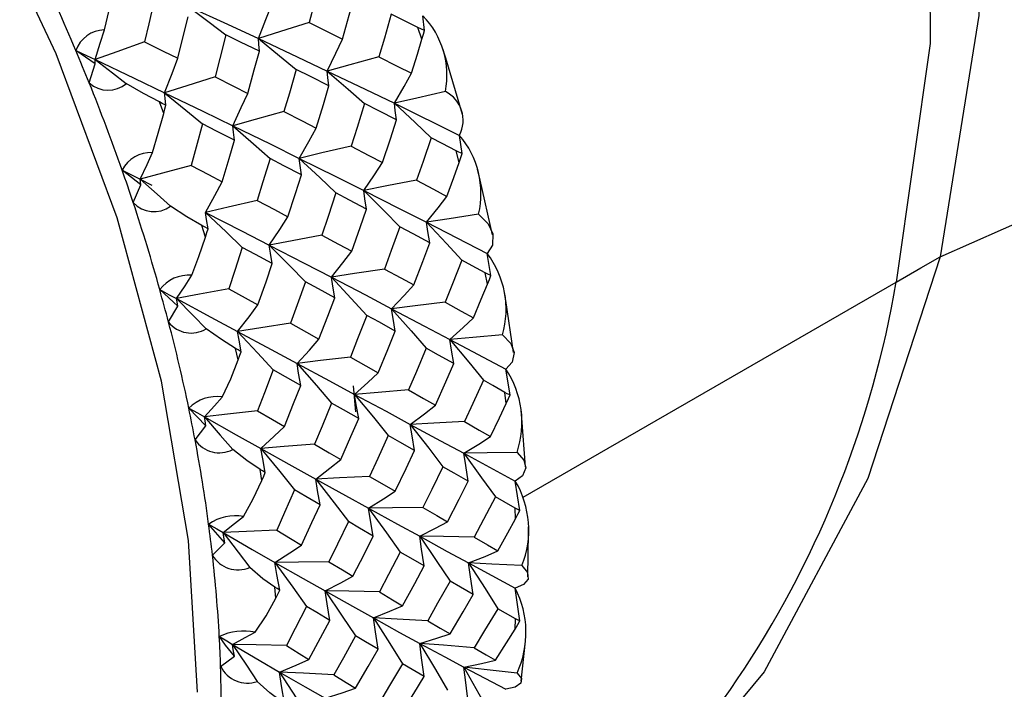
# Paper-space layout '_Isometric' of a CAD drawing. Units: millimetres. Extents: x -207 to 80, y -45 to 274.
# Drawn here: x -78 to -66, y 136 to 144 of the extents above; entities that cross this region are included whole.
import ezdxf

# ---------------------------------------------------------------- set-up
doc = ezdxf.new("R2010")
doc.units = ezdxf.units.MM

psp = doc.layouts.new('_Isometric')

# ---------------------------------------------------------------- linework, layer by layer
at = {"color": 7, "linetype": 'Continuous', "lineweight": 25}
for p, q in [((-73.227, 143.63), (-73.245, 143.804)), ((-73.257, 143.527), (-73.305, 143.666)), ((-77.169, 143.229), (-77.4, 143.389)), ((-77.24, 143.001), (-77.169, 143.229)), ((-76.349, 142.635), (-76.401, 142.773)), ((-73.586, 142.757), (-72.807, 142.373)), ((-72.776, 142.154), (-72.807, 142.373)), ((-72.81, 142.05), (-72.848, 142.189)), ((-76.623, 141.779), (-76.848, 141.958)), ((-76.632, 141.849), (-76.493, 141.778)), ((-76.715, 141.568), (-76.623, 141.779)), ((-75.849, 141.155), (-75.891, 141.293)), ((-73.201, 141.332), (-72.475, 140.958)), ((-72.433, 140.694), (-72.475, 140.958)), ((-72.473, 140.591), (-72.5, 140.727)), ((-72.043, 138.039), (-67.578, 140.617)), ((-76.18, 140.329), (-76.396, 140.526)), ((-76.291, 140.139), (-76.18, 140.329)), ((-72.923, 139.93), (-72.251, 139.573)), ((-75.456, 139.685), (-75.488, 139.822)), ((-72.202, 139.265), (-72.251, 139.573)), ((-74.082, 139.376), (-74.052, 139.061)), ((-72.247, 139.163), (-72.264, 139.296)), ((-75.843, 138.896), (-76.049, 139.108)), ((-75.973, 138.727), (-75.843, 138.896)), ((-72.754, 138.566), (-72.139, 138.233)), ((-75.174, 138.24), (-75.196, 138.373)), ((-72.086, 137.882), (-72.139, 138.233)), ((-72.137, 137.782), (-72.142, 137.91)), ((-75.617, 137.493), (-75.811, 137.718)), ((-75.765, 137.347), (-75.617, 137.493)), ((-72.698, 137.253), (-72.139, 136.951)), ((-75.006, 136.833), (-75.017, 136.963)), ((-72.086, 136.559), (-72.139, 136.951)), ((-72.142, 136.462), (-72.137, 136.583)), ((-75.668, 136.014), (-75.503, 136.136)), ((-72.754, 136.005), (-72.251, 135.74))]:
    psp.add_line(p, q, dxfattribs=at)
at = {"color": 7, "linetype": 'Continuous', "lineweight": 25, "flags": 128}
for points in [[(-75.943, 135.706), (-76.052, 137.524), (-76.376, 139.43), (-76.908, 141.385), (-77.638, 143.351), (-78.551, 145.286), (-79.628, 147.152), (-80.848, 148.91), (-82.185, 150.525), (-83.612, 151.964), (-85.101, 153.197), (-86.621, 154.2), (-88.14, 154.952), (-89.629, 155.437), (-91.056, 155.646), (-92.393, 155.575), (-93.613, 155.225), (-94.17, 154.947)], [(-67.184, 145.718), (-67.171, 143.474), (-67.578, 140.617)], [(-66.57, 145.481), (-66.59, 143.808), (-67.05, 140.919)], [(-74.473, 144.232), (-74.548, 143.947), (-74.609, 143.723)], [(-77.06, 143.636), (-77.003, 143.873), (-76.951, 144.108)], [(-76.464, 143.987), (-76.528, 143.71), (-76.578, 143.492)], [(-74.208, 143.527), (-74.127, 143.813), (-74.065, 144.037)], [(-76.061, 143.921), (-75.805, 143.729), (-75.605, 143.575)], [(-76.061, 143.921), (-75.585, 143.703), (-75.215, 143.532)], [(-75.215, 143.532), (-75.125, 143.759), (-75.056, 143.939)], [(-76.18, 143.296), (-76.111, 143.574), (-76.057, 143.793)], [(-74.609, 143.723), (-74.95, 143.616), (-75.215, 143.532)], [(-74.609, 143.723), (-74.384, 143.613), (-74.208, 143.527)], [(-73.624, 143.823), (-73.707, 143.537), (-73.774, 143.312)], [(-73.305, 143.666), (-73.483, 143.754), (-73.624, 143.823)], [(-77.171, 143.281), (-77.108, 143.479), (-77.06, 143.636)], [(-73.227, 143.63), (-73.269, 143.649), (-73.305, 143.666)], [(-73.257, 143.527), (-73.24, 143.586), (-73.227, 143.63)], [(-76.578, 143.492), (-76.911, 143.374), (-77.171, 143.281)], [(-76.578, 143.492), (-76.355, 143.382), (-76.18, 143.296)], [(-75.605, 143.575), (-75.677, 143.294), (-75.734, 143.073)], [(-75.204, 143.38), (-75.428, 143.489), (-75.605, 143.575)], [(-75.204, 143.38), (-75.212, 143.465), (-75.215, 143.532)], [(-75.215, 143.532), (-74.962, 143.327), (-74.764, 143.163)], [(-75.215, 143.532), (-74.75, 143.314), (-74.39, 143.143)], [(-74.39, 143.143), (-74.287, 143.357), (-74.208, 143.527)], [(-73.383, 143.116), (-73.312, 143.346), (-73.257, 143.527)], [(-77.4, 143.389), (-77.272, 143.328), (-77.171, 143.281)], [(-75.342, 142.876), (-75.264, 143.158), (-75.204, 143.38)], [(-72.773, 142.621), (-72.972, 143.296), (-73.019, 143.44)], [(-77.171, 143.281), (-76.961, 143.122), (-76.797, 142.995)], [(-77.171, 143.281), (-76.702, 143.058), (-76.338, 142.884)], [(-77.169, 143.229), (-77.17, 143.258), (-77.171, 143.281)], [(-76.338, 142.884), (-76.248, 143.113), (-76.18, 143.296)], [(-73.774, 143.312), (-74.12, 143.218), (-74.39, 143.143)], [(-73.774, 143.312), (-73.554, 143.202), (-73.383, 143.116)], [(-74.764, 143.163), (-74.844, 142.88), (-74.909, 142.657)], [(-74.371, 142.968), (-74.59, 143.077), (-74.764, 143.163)], [(-74.371, 142.968), (-74.383, 143.066), (-74.39, 143.143)], [(-74.39, 143.143), (-74.139, 142.926), (-73.944, 142.753)], [(-74.39, 143.143), (-73.937, 142.926), (-73.586, 142.757)], [(-75.734, 143.073), (-76.074, 142.967), (-76.338, 142.884)], [(-75.734, 143.073), (-75.514, 142.963), (-75.342, 142.876)], [(-73.586, 142.757), (-73.471, 142.957), (-73.383, 143.116)], [(-76.401, 142.773), (-76.593, 142.876), (-76.797, 142.995)], [(-74.524, 142.46), (-74.437, 142.744), (-74.371, 142.968)], [(-72.976, 142.9), (-73.319, 142.82), (-73.586, 142.757)], [(-76.323, 142.734), (-76.333, 142.818), (-76.338, 142.884)], [(-76.338, 142.884), (-76.084, 142.676), (-75.885, 142.511)], [(-76.338, 142.884), (-75.879, 142.662), (-75.523, 142.489)], [(-75.523, 142.489), (-75.42, 142.705), (-75.342, 142.876)], [(-76.323, 142.734), (-76.367, 142.756), (-76.401, 142.773)], [(-76.349, 142.635), (-76.334, 142.69), (-76.323, 142.734)], [(-73.944, 142.753), (-74.033, 142.467), (-74.104, 142.244)], [(-73.56, 142.558), (-73.774, 142.667), (-73.944, 142.753)], [(-73.56, 142.558), (-73.576, 142.669), (-73.586, 142.757)], [(-73.586, 142.757), (-73.34, 142.527), (-73.147, 142.345)], [(-67.05, 140.919), (-64.019, 142.259), (-61.59, 142.691)], [(-76.485, 142.168), (-76.414, 142.401), (-76.349, 142.635)], [(-74.909, 142.657), (-75.254, 142.563), (-75.523, 142.489)], [(-74.909, 142.657), (-74.693, 142.547), (-74.524, 142.46)], [(-73.728, 142.048), (-73.634, 142.333), (-73.56, 142.558)], [(-75.885, 142.511), (-75.961, 142.233), (-76.022, 142.014)], [(-75.501, 142.315), (-75.715, 142.425), (-75.885, 142.511)], [(-75.501, 142.315), (-75.515, 142.413), (-75.523, 142.489)], [(-75.523, 142.489), (-75.272, 142.27), (-75.075, 142.096)], [(-75.523, 142.489), (-75.074, 142.27), (-74.727, 142.098)], [(-74.727, 142.098), (-74.612, 142.3), (-74.524, 142.46)], [(-75.648, 141.816), (-75.565, 142.095), (-75.501, 142.315)], [(-73.147, 142.345), (-73.244, 142.059), (-73.322, 141.835)], [(-72.848, 142.189), (-73.015, 142.276), (-73.147, 142.345)], [(-74.104, 142.244), (-74.454, 142.162), (-74.727, 142.098)], [(-74.104, 142.244), (-73.893, 142.134), (-73.728, 142.048)], [(-72.776, 142.154), (-72.814, 142.172), (-72.848, 142.189)], [(-76.632, 141.849), (-76.549, 142.026), (-76.485, 142.168)], [(-75.075, 142.096), (-75.161, 141.815), (-75.23, 141.594)], [(-74.699, 141.9), (-74.909, 142.01), (-75.075, 142.096)], [(-74.699, 141.9), (-74.716, 142.011), (-74.727, 142.098)], [(-74.727, 142.098), (-74.479, 141.868), (-74.287, 141.684)], [(-74.727, 142.098), (-74.29, 141.882), (-73.952, 141.712)], [(-72.81, 142.05), (-72.79, 142.11), (-72.776, 142.154)], [(-76.848, 141.958), (-76.727, 141.897), (-76.632, 141.849)], [(-76.022, 142.014), (-76.365, 141.922), (-76.632, 141.849)], [(-76.022, 142.014), (-75.812, 141.903), (-75.648, 141.816)], [(-73.952, 141.712), (-73.825, 141.899), (-73.728, 142.048)], [(-72.957, 141.642), (-72.874, 141.87), (-72.81, 142.05)], [(-72.412, 141.182), (-72.558, 141.837), (-72.592, 141.968)], [(-76.632, 141.849), (-76.427, 141.668), (-76.266, 141.525)], [(-76.623, 141.779), (-76.628, 141.818), (-76.632, 141.849)], [(-74.862, 141.397), (-74.77, 141.679), (-74.699, 141.9)], [(-73.322, 141.835), (-73.676, 141.767), (-73.952, 141.712)], [(-73.322, 141.835), (-73.117, 141.727), (-72.957, 141.642)], [(-75.849, 141.45), (-75.735, 141.654), (-75.648, 141.816)], [(-74.287, 141.684), (-74.381, 141.402), (-74.457, 141.18)], [(-73.919, 141.491), (-74.124, 141.599), (-74.287, 141.684)], [(-73.919, 141.491), (-73.939, 141.615), (-73.952, 141.712)], [(-73.952, 141.712), (-73.709, 141.47), (-73.52, 141.278)], [(-73.952, 141.712), (-73.528, 141.498), (-73.201, 141.332)], [(-73.201, 141.332), (-73.063, 141.504), (-72.957, 141.642)], [(-75.891, 141.293), (-76.072, 141.399), (-76.266, 141.525)], [(-75.23, 141.594), (-75.578, 141.514), (-75.849, 141.45)], [(-75.23, 141.594), (-75.023, 141.484), (-74.862, 141.397)], [(-74.097, 140.986), (-73.997, 141.268), (-73.919, 141.491)], [(-75.818, 141.254), (-75.837, 141.364), (-75.849, 141.45)], [(-75.849, 141.45), (-75.601, 141.217), (-75.408, 141.032)], [(-75.849, 141.45), (-75.419, 141.23), (-75.085, 141.058)], [(-75.085, 141.058), (-74.959, 141.247), (-74.862, 141.397)], [(-72.578, 141.43), (-72.929, 141.375), (-73.201, 141.332)], [(-72.578, 141.43), (-72.465, 141.315), (-72.409, 141.195), (-72.413, 141.059), (-72.475, 140.958)], [(-75.818, 141.254), (-75.859, 141.276), (-75.891, 141.293)], [(-75.849, 141.155), (-75.832, 141.21), (-75.818, 141.254)], [(-73.52, 141.278), (-73.624, 140.995), (-73.706, 140.773)], [(-73.162, 141.087), (-73.362, 141.194), (-73.52, 141.278)], [(-73.162, 141.087), (-73.185, 141.224), (-73.201, 141.332)], [(-73.201, 141.332), (-72.963, 141.079), (-72.778, 140.879)], [(-76.013, 140.698), (-75.927, 140.924), (-75.849, 141.155)], [(-74.457, 141.18), (-74.81, 141.112), (-75.085, 141.058)], [(-74.457, 141.18), (-74.255, 141.071), (-74.097, 140.986)], [(-75.408, 141.032), (-75.498, 140.755), (-75.57, 140.537)], [(-75.049, 140.838), (-75.249, 140.947), (-75.408, 141.032)], [(-75.049, 140.838), (-75.071, 140.962), (-75.085, 141.058)], [(-75.085, 141.058), (-74.842, 140.815), (-74.652, 140.621)], [(-75.085, 141.058), (-74.666, 140.842), (-74.341, 140.674)], [(-73.356, 140.582), (-73.247, 140.864), (-73.162, 141.087)], [(-74.341, 140.674), (-74.203, 140.847), (-74.097, 140.986)], [(-67.05, 140.919), (-67.918, 138.266), (-69.16, 135.949), (-70.729, 134.058), (-72.565, 132.664), (-72.706, 132.606)], [(-67.578, 140.617), (-67.282, 140.787), (-67.05, 140.919)], [(-75.221, 140.342), (-75.124, 140.619), (-75.049, 140.838)], [(-72.778, 140.879), (-72.89, 140.596), (-72.979, 140.374)], [(-72.5, 140.727), (-72.655, 140.812), (-72.778, 140.879)], [(-76.194, 140.418), (-76.092, 140.573), (-76.013, 140.698)], [(-73.706, 140.773), (-74.063, 140.718), (-74.341, 140.674)], [(-74.301, 140.429), (-74.325, 140.567), (-74.341, 140.674)], [(-74.341, 140.674), (-74.103, 140.42), (-73.917, 140.218)], [(-74.341, 140.674), (-73.934, 140.462), (-73.62, 140.297)], [(-73.706, 140.773), (-73.51, 140.666), (-73.356, 140.582)], [(-72.433, 140.694), (-72.469, 140.711), (-72.5, 140.727)], [(-72.473, 140.591), (-72.449, 140.649), (-72.433, 140.694)], [(-74.652, 140.621), (-74.752, 140.342), (-74.832, 140.123)], [(-74.301, 140.429), (-74.497, 140.537), (-74.652, 140.621)], [(-73.62, 140.297), (-73.471, 140.455), (-73.356, 140.582)], [(-72.64, 140.187), (-72.546, 140.413), (-72.473, 140.591)], [(-76.396, 140.526), (-76.283, 140.465), (-76.194, 140.418)], [(-75.57, 140.537), (-75.921, 140.471), (-76.194, 140.418)], [(-75.57, 140.537), (-75.374, 140.427), (-75.221, 140.342)], [(-74.49, 139.931), (-74.383, 140.21), (-74.301, 140.429)], [(-72.16, 139.772), (-72.253, 140.396), (-72.274, 140.51)], [(-76.194, 140.418), (-75.783, 140.197), (-75.464, 140.026)], [(-76.194, 140.418), (-75.996, 140.217), (-75.84, 140.058)], [(-76.18, 140.329), (-76.188, 140.379), (-76.194, 140.418)], [(-75.464, 140.026), (-75.326, 140.201), (-75.221, 140.342)], [(-72.979, 140.374), (-73.339, 140.332), (-73.62, 140.297)], [(-72.979, 140.374), (-72.789, 140.269), (-72.64, 140.187)], [(-73.917, 140.218), (-74.027, 139.938), (-74.114, 139.719)], [(-73.576, 140.03), (-73.766, 140.135), (-73.917, 140.218)], [(-73.576, 140.03), (-73.602, 140.18), (-73.62, 140.297)], [(-73.62, 140.297), (-73.387, 140.033), (-73.206, 139.824)], [(-73.62, 140.297), (-73.226, 140.09), (-72.923, 139.93)], [(-72.923, 139.93), (-72.763, 140.073), (-72.64, 140.187)], [(-74.832, 140.123), (-75.187, 140.069), (-75.464, 140.026)], [(-74.832, 140.123), (-74.64, 140.015), (-74.49, 139.931)], [(-75.488, 139.822), (-75.657, 139.928), (-75.84, 140.058)], [(-75.42, 139.783), (-75.446, 139.919), (-75.464, 140.026)], [(-75.464, 140.026), (-75.225, 139.769), (-75.039, 139.566)], [(-75.464, 140.026), (-75.063, 139.81), (-74.752, 139.643)], [(-73.781, 139.531), (-73.665, 139.81), (-73.576, 140.03)], [(-72.291, 139.984), (-72.646, 139.954), (-72.923, 139.93)], [(-72.291, 139.984), (-72.194, 139.879), (-72.154, 139.773), (-72.176, 139.656), (-72.251, 139.573)], [(-74.752, 139.643), (-74.604, 139.803), (-74.49, 139.931)], [(-72.875, 139.64), (-72.903, 139.803), (-72.923, 139.93)], [(-72.923, 139.93), (-72.696, 139.656), (-72.52, 139.44)], [(-75.42, 139.783), (-75.458, 139.805), (-75.488, 139.822)], [(-75.456, 139.685), (-75.436, 139.74), (-75.42, 139.783)], [(-74.114, 139.719), (-74.473, 139.677), (-74.752, 139.643)], [(-74.114, 139.719), (-73.927, 139.613), (-73.781, 139.531)], [(-73.206, 139.824), (-73.324, 139.545), (-73.419, 139.326)], [(-72.875, 139.64), (-73.06, 139.743), (-73.206, 139.824)], [(-75.648, 139.24), (-75.547, 139.458), (-75.456, 139.685)], [(-74.706, 139.377), (-74.734, 139.527), (-74.752, 139.643)], [(-74.752, 139.643), (-74.52, 139.378), (-74.338, 139.167)], [(-74.752, 139.643), (-74.363, 139.434), (-74.063, 139.272)], [(-73.096, 139.143), (-72.972, 139.421), (-72.875, 139.64)], [(-75.039, 139.566), (-75.144, 139.292), (-75.227, 139.076)], [(-74.706, 139.377), (-74.892, 139.483), (-75.039, 139.566)], [(-74.063, 139.272), (-73.904, 139.415), (-73.781, 139.531)], [(-74.904, 138.887), (-74.793, 139.161), (-74.706, 139.377)], [(-72.52, 139.44), (-72.647, 139.162), (-72.748, 138.945)], [(-72.264, 139.296), (-72.407, 139.377), (-72.52, 139.44)], [(-73.419, 139.326), (-73.781, 139.296), (-74.063, 139.272)], [(-74.014, 138.982), (-74.043, 139.145), (-74.063, 139.272)], [(-74.063, 139.272), (-73.836, 138.997), (-73.66, 138.78)], [(-74.063, 139.272), (-73.686, 139.069), (-73.396, 138.912)], [(-73.419, 139.326), (-73.237, 139.223), (-73.096, 139.143)], [(-72.202, 139.265), (-72.235, 139.28), (-72.264, 139.296)], [(-72.247, 139.163), (-72.221, 139.221), (-72.202, 139.265)], [(-75.862, 139.003), (-75.741, 139.135), (-75.648, 139.24)], [(-74.338, 139.167), (-74.453, 138.892), (-74.544, 138.676)], [(-74.014, 138.982), (-74.195, 139.086), (-74.338, 139.167)], [(-73.396, 138.912), (-73.227, 139.04), (-73.096, 139.143)], [(-72.437, 138.767), (-72.33, 138.989), (-72.247, 139.163)], [(-76.049, 139.108), (-75.944, 139.049), (-75.862, 139.003)], [(-75.227, 139.076), (-75.584, 139.036), (-75.862, 139.003)], [(-75.227, 139.076), (-75.046, 138.97), (-74.904, 138.887)], [(-72.018, 138.403), (-72.059, 138.986), (-72.069, 139.078)], [(-75.862, 139.003), (-75.481, 138.789), (-75.185, 138.624)], [(-75.862, 139.003), (-75.672, 138.784), (-75.523, 138.612)], [(-75.843, 138.896), (-75.854, 138.956), (-75.862, 139.003)], [(-74.229, 138.492), (-74.108, 138.766), (-74.014, 138.982)], [(-72.748, 138.945), (-73.113, 138.927), (-73.396, 138.912)], [(-73.345, 138.6), (-73.375, 138.776), (-73.396, 138.912)], [(-73.396, 138.912), (-73.176, 138.629), (-73.005, 138.406)], [(-73.396, 138.912), (-73.034, 138.717), (-72.754, 138.566)], [(-72.748, 138.945), (-72.573, 138.845), (-72.437, 138.767)], [(-75.185, 138.624), (-75.027, 138.77), (-74.904, 138.887)], [(-73.66, 138.78), (-73.784, 138.505), (-73.883, 138.29)], [(-73.345, 138.6), (-73.521, 138.701), (-73.66, 138.78)], [(-74.544, 138.676), (-74.905, 138.647), (-75.185, 138.624)], [(-74.544, 138.676), (-74.367, 138.572), (-74.229, 138.492)], [(-72.754, 138.566), (-72.575, 138.677), (-72.437, 138.767)], [(-75.196, 138.373), (-75.352, 138.478), (-75.523, 138.612)], [(-75.133, 138.336), (-75.164, 138.498), (-75.185, 138.624)], [(-75.185, 138.624), (-74.958, 138.347), (-74.781, 138.128)], [(-75.185, 138.624), (-74.815, 138.417), (-74.529, 138.258)], [(-73.577, 138.111), (-73.446, 138.384), (-73.345, 138.6)], [(-72.118, 138.576), (-72.476, 138.571), (-72.754, 138.566)], [(-72.702, 138.231), (-72.733, 138.419), (-72.754, 138.566)], [(-72.754, 138.566), (-72.542, 138.274), (-72.376, 138.044)], [(-72.118, 138.576), (-72.036, 138.483), (-72.012, 138.392), (-72.051, 138.297), (-72.139, 138.233)], [(-74.529, 138.258), (-74.36, 138.387), (-74.229, 138.492)], [(-75.133, 138.336), (-75.168, 138.357), (-75.196, 138.373)], [(-75.174, 138.24), (-75.151, 138.294), (-75.133, 138.336)], [(-73.005, 138.406), (-73.139, 138.132), (-73.245, 137.918)], [(-72.702, 138.231), (-72.871, 138.329), (-73.005, 138.406)], [(-75.394, 137.811), (-75.278, 138.019), (-75.174, 138.24)], [(-73.883, 138.29), (-74.246, 138.273), (-74.529, 138.258)], [(-74.475, 137.948), (-74.507, 138.122), (-74.529, 138.258)], [(-74.529, 138.258), (-74.309, 137.974), (-74.138, 137.749)], [(-74.529, 138.258), (-74.171, 138.06), (-73.895, 137.908)], [(-73.883, 138.29), (-73.711, 138.189), (-73.577, 138.111)], [(-72.95, 137.746), (-72.81, 138.017), (-72.702, 138.231)], [(-74.781, 138.128), (-74.901, 137.858), (-74.996, 137.647)], [(-74.475, 137.948), (-74.646, 138.048), (-74.781, 138.128)], [(-73.895, 137.908), (-73.716, 138.02), (-73.577, 138.111)], [(-74.7, 137.467), (-74.574, 137.736), (-74.475, 137.948)], [(-72.376, 138.044), (-72.519, 137.773), (-72.632, 137.561)], [(-72.142, 137.91), (-72.273, 137.985), (-72.376, 138.044)], [(-73.245, 137.918), (-73.61, 137.913), (-73.895, 137.908)], [(-73.84, 137.574), (-73.872, 137.762), (-73.895, 137.908)], [(-73.895, 137.908), (-73.682, 137.615), (-73.516, 137.384)], [(-73.895, 137.908), (-73.55, 137.718), (-73.284, 137.572)], [(-73.245, 137.918), (-73.079, 137.821), (-72.95, 137.746)], [(-72.086, 137.882), (-72.116, 137.896), (-72.142, 137.91)], [(-72.137, 137.782), (-72.107, 137.839), (-72.086, 137.882)], [(-75.811, 137.718), (-75.714, 137.662), (-75.638, 137.618)], [(-75.638, 137.618), (-75.501, 137.725), (-75.394, 137.811)], [(-74.138, 137.749), (-74.268, 137.479), (-74.371, 137.268)], [(-73.84, 137.574), (-74.006, 137.671), (-74.138, 137.749)], [(-73.284, 137.572), (-73.096, 137.668), (-72.95, 137.746)], [(-72.349, 137.397), (-72.23, 137.612), (-72.137, 137.782)], [(-74.996, 137.647), (-75.357, 137.631), (-75.638, 137.618)], [(-75.638, 137.618), (-75.288, 137.415), (-75.017, 137.259)], [(-75.638, 137.618), (-75.459, 137.384), (-75.318, 137.199)], [(-75.617, 137.493), (-75.629, 137.563), (-75.638, 137.618)], [(-74.996, 137.647), (-74.83, 137.546), (-74.7, 137.467)], [(-71.988, 137.088), (-71.98, 137.622), (-71.982, 137.686)], [(-74.083, 137.095), (-73.946, 137.363), (-73.84, 137.574)], [(-73.229, 137.217), (-73.261, 137.417), (-73.284, 137.572)], [(-73.284, 137.572), (-73.079, 137.272), (-72.919, 137.036)], [(-72.632, 137.561), (-72.999, 137.568), (-73.284, 137.572)], [(-73.284, 137.572), (-72.953, 137.391), (-72.698, 137.253)], [(-72.632, 137.561), (-72.473, 137.469), (-72.349, 137.397)], [(-75.017, 137.259), (-74.838, 137.374), (-74.7, 137.467)], [(-73.516, 137.384), (-73.656, 137.116), (-73.767, 136.906)], [(-73.229, 137.217), (-73.389, 137.31), (-73.516, 137.384)], [(-72.698, 137.253), (-72.501, 137.332), (-72.349, 137.397)], [(-74.371, 137.268), (-74.734, 137.264), (-75.017, 137.259)], [(-74.96, 136.928), (-74.994, 137.114), (-75.017, 137.259)], [(-75.017, 137.259), (-74.804, 136.965), (-74.638, 136.733)], [(-75.017, 137.259), (-74.678, 137.066), (-74.417, 136.918)], [(-74.371, 137.268), (-74.209, 137.17), (-74.083, 137.095)], [(-72.644, 136.876), (-72.676, 137.088), (-72.698, 137.253)], [(-72.698, 137.253), (-72.501, 136.947), (-72.349, 136.705)], [(-72.06, 137.222), (-72.419, 137.24), (-72.698, 137.253)], [(-75.017, 136.963), (-75.161, 137.065), (-75.318, 137.199)], [(-73.489, 136.74), (-73.343, 137.007), (-73.229, 137.217)], [(-72.06, 137.222), (-71.992, 137.14), (-71.986, 137.061), (-72.04, 136.995), (-72.139, 136.951)], [(-74.417, 136.918), (-74.229, 137.015), (-74.083, 137.095)], [(-72.919, 137.036), (-73.069, 136.77), (-73.187, 136.562)], [(-72.644, 136.876), (-72.797, 136.965), (-72.919, 137.036)], [(-74.96, 136.928), (-74.992, 136.947), (-75.017, 136.963)], [(-75.006, 136.833), (-74.98, 136.886), (-74.96, 136.928)], [(-74.36, 136.564), (-74.393, 136.763), (-74.417, 136.918)], [(-74.417, 136.918), (-74.211, 136.617), (-74.052, 136.38)], [(-73.767, 136.906), (-74.132, 136.914), (-74.417, 136.918)], [(-74.417, 136.918), (-74.09, 136.735), (-73.838, 136.595)], [(-73.767, 136.906), (-73.611, 136.813), (-73.489, 136.74)], [(-75.254, 136.424), (-75.123, 136.62), (-75.006, 136.833)], [(-72.919, 136.405), (-72.764, 136.668), (-72.644, 136.876)], [(-74.638, 136.733), (-74.773, 136.469), (-74.88, 136.263)], [(-74.36, 136.564), (-74.515, 136.658), (-74.638, 136.733)], [(-73.838, 136.595), (-73.641, 136.675), (-73.489, 136.74)], [(-72.349, 136.705), (-72.507, 136.443), (-72.632, 136.238)], [(-72.137, 136.583), (-72.255, 136.651), (-72.349, 136.705)], [(-74.611, 136.096), (-74.47, 136.358), (-74.36, 136.564)], [(-73.782, 136.219), (-73.815, 136.43), (-73.838, 136.595)], [(-73.838, 136.595), (-73.641, 136.287), (-73.489, 136.045)], [(-73.187, 136.562), (-73.553, 136.581), (-73.838, 136.595)], [(-73.838, 136.595), (-73.525, 136.422), (-73.284, 136.29)], [(-73.187, 136.562), (-73.037, 136.474), (-72.919, 136.405)], [(-72.142, 136.462), (-72.109, 136.517), (-72.086, 136.559)], [(-72.086, 136.559), (-72.113, 136.571), (-72.137, 136.583)], [(-75.526, 136.278), (-75.373, 136.359), (-75.254, 136.424)], [(-72.376, 136.09), (-72.245, 136.298), (-72.142, 136.462)], [(-75.683, 136.371), (-75.595, 136.319), (-75.526, 136.278)], [(-75.503, 136.136), (-75.61, 136.27), (-75.683, 136.371)], [(-74.052, 136.38), (-74.197, 136.117), (-74.313, 135.913)], [(-73.782, 136.219), (-73.933, 136.308), (-74.052, 136.38)], [(-73.284, 136.29), (-73.079, 136.353), (-72.919, 136.405)], [(-72.07, 135.838), (-72.017, 136.316), (-72.016, 136.348)], [(-74.88, 136.263), (-75.243, 136.272), (-75.526, 136.278)], [(-75.526, 136.278), (-75.207, 136.09), (-74.961, 135.947)], [(-75.526, 136.278), (-75.359, 136.031), (-75.228, 135.835)], [(-75.503, 136.136), (-75.516, 136.215), (-75.526, 136.278)], [(-74.88, 136.263), (-74.729, 136.169), (-74.611, 136.096)], [(-74.052, 135.754), (-73.9, 136.014), (-73.782, 136.219)], [(-73.229, 135.893), (-73.261, 136.116), (-73.284, 136.29)], [(-72.632, 136.238), (-72.999, 136.268), (-73.284, 136.29)], [(-73.284, 136.29), (-73.096, 135.977), (-72.95, 135.731)], [(-73.284, 136.29), (-72.984, 136.128), (-72.754, 136.005)], [(-72.632, 136.238), (-72.488, 136.154), (-72.376, 136.09)], [(-74.961, 135.947), (-74.764, 136.029), (-74.611, 136.096)], [(-72.754, 136.005), (-72.542, 136.051), (-72.376, 136.09)], [(-74.902, 135.573), (-74.937, 135.783), (-74.961, 135.947)], [(-74.313, 135.913), (-74.677, 135.933), (-74.961, 135.947)], [(-74.961, 135.947), (-74.764, 135.637), (-74.611, 135.394)], [(-74.961, 135.947), (-74.654, 135.77), (-74.417, 135.636)], [(-73.489, 136.045), (-73.644, 135.786), (-73.767, 135.583)], [(-73.229, 135.893), (-73.374, 135.978), (-73.489, 136.045)], [(-72.702, 135.588), (-72.733, 135.823), (-72.754, 136.005)], [(-72.118, 135.935), (-72.476, 135.975), (-72.754, 136.005)], [(-72.754, 136.005), (-72.575, 135.687), (-72.437, 135.437)], [(-74.953, 135.605), (-75.077, 135.697), (-75.228, 135.835)], [(-74.313, 135.913), (-74.166, 135.823), (-74.052, 135.754)], [(-73.516, 135.433), (-73.355, 135.69), (-73.229, 135.893)], [(-72.118, 135.935), (-72.066, 135.869), (-72.071, 135.814), (-72.142, 135.764), (-72.251, 135.74)], [(-74.417, 135.636), (-74.211, 135.7), (-74.052, 135.754)]]:
    psp.add_lwpolyline(points, dxfattribs=at)
at = {"color": 7, "linetype": 'Continuous', "lineweight": 25}
for centre, radius, start, end in [((-101.368, 133.292), 26.008, 22.8446, 25.3378), ((-73.982, 143.092), 1.025, 349.1551, 43.9833), ((-77.055, 143.271), 0.365, 90.8564, 161.0756), ((-100.887, 133.497), 25.485, 21.8965, 22.8399), ((-100.282, 133.737), 24.834, 19.3328, 21.904), ((-77.015, 143.249), 0.335, 227.7645, 310.759), ((-73.155, 142.552), 0.391, 332.8565, 62.6804), ((-73.626, 141.675), 1.076, 346.8376, 40.4557), ((-76.501, 141.777), 0.391, 87.6683, 152.4189), ((-99.577, 133.987), 24.087, 18.3456, 19.3252), ((-98.765, 134.252), 23.233, 15.6684, 18.3563), ((-76.466, 141.797), 0.338, 222.5897, 306.2941), ((-73.364, 140.286), 1.115, 344.2765, 37.0845), ((-76.051, 140.269), 0.43, 84.9126, 143.3285), ((-79.604, 142.668), 12.2, 303.3594, 350.3234), ((-97.874, 134.506), 22.305, 14.6264, 15.6575), ((-96.897, 134.755), 21.298, 11.7923, 14.6407), ((-76.021, 140.349), 0.343, 217.9374, 301.8745), ((-73.199, 138.939), 1.14, 341.4689, 33.8081), ((-75.711, 138.758), 0.487, 82.569, 133.9818), ((-95.866, 134.976), 20.243, 10.6778, 11.7778), ((-94.78, 135.175), 19.139, 7.6374, 10.6963), ((-75.684, 138.92), 0.348, 213.7272, 297.5648), ((-73.127, 137.647), 1.149, 338.3124, 30.6678), ((-75.487, 137.249), 0.57, 80.578, 124.5809), ((-93.667, 135.33), 18.015, 6.4298, 7.6187), ((-92.53, 135.451), 16.872, 3.1261, 6.4531), ((-75.459, 137.523), 0.353, 209.8768, 293.4161), ((-73.165, 136.421), 1.154, 335.0899, 27.3202), ((-75.387, 135.746), 0.692, 78.8552, 115.3262), ((-91.397, 135.519), 15.737, 1.8014, 3.1024), ((-90.273, 135.547), 14.612, 358.1684, 1.8302), ((-75.347, 136.172), 0.357, 206.3005, 289.4728)]:
    psp.add_arc(centre, radius, start, end, dxfattribs=at)

doc.saveas('drawing.dxf')
